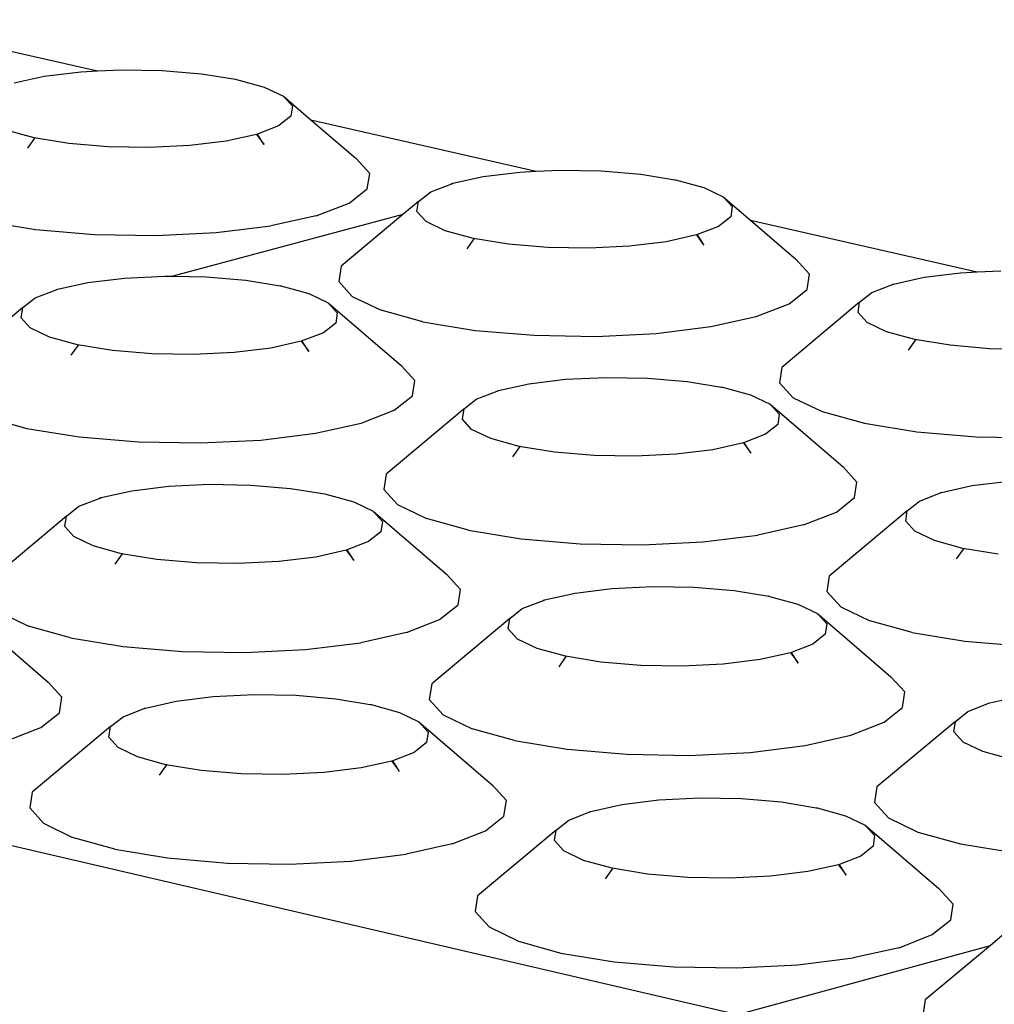
# Model space of a CAD drawing. Units: millimetres. Extents: x 582272 to 593759, y 6957416 to 6960821.
# Drawn here: x 587619 to 587621, y 6959725 to 6959726 of the extents above; entities that cross this region are included whole.
import ezdxf

# ---------------------------------------------------------------- set-up
doc = ezdxf.new("R2010")
doc.units = ezdxf.units.MM
doc.layers.add('RAMPA', color=10, linetype='Continuous')

msp = doc.modelspace()

# ---------------------------------------------------------------- linework, layer by layer
at = {"layer": 'RAMPA'}
for p, q in [((587619.2819, 6959726.4445), (587619.534, 6959726.3868)), ((587619.4402, 6959726.3734), (587619.4743, 6959726.3809)), ((587619.4743, 6959726.3809), (587619.5154, 6959726.3859)), ((587619.5154, 6959726.3859), (587619.534, 6959726.3868)), ((587619.534, 6959726.3868), (587619.5606, 6959726.3881)), ((587619.5606, 6959726.3881), (587619.6069, 6959726.3874)), ((587619.6069, 6959726.3874), (587619.6512, 6959726.3837)), ((587619.6512, 6959726.3837), (587619.6895, 6959726.3774)), ((587619.6895, 6959726.3774), (587619.6894, 6959726.3775)), ((587619.6895, 6959726.3774), (587619.6904, 6959726.3773)), ((587619.6904, 6959726.3773), (587619.7218, 6959726.3687)), ((587619.7218, 6959726.3687), (587619.7434, 6959726.3584)), ((587619.7434, 6959726.3584), (587619.7536, 6959726.3472)), ((587619.7434, 6959726.3584), (587619.7741, 6959726.332)), ((587619.7536, 6959726.3472), (587619.7517, 6959726.3358)), ((587619.7517, 6959726.3358), (587619.7379, 6959726.3249)), ((587619.7379, 6959726.3249), (587619.7131, 6959726.3154)), ((587619.7741, 6959726.332), (587620.0277, 6959726.274)), ((587619.7741, 6959726.332), (587619.8251, 6959726.2882)), ((587619.4627, 6959726.3116), (587619.4313, 6959726.3202)), ((587619.7131, 6959726.3154), (587619.679, 6959726.3079)), ((587619.7142, 6959726.3157), (587619.7131, 6959726.3154)), ((587619.7131, 6959726.3154), (587619.7202, 6959726.3058)), ((587619.7203, 6959726.3059), (587619.7142, 6959726.3157)), ((587619.4556, 6959726.2999), (587619.4637, 6959726.3113)), ((587619.5019, 6959726.3052), (587619.4627, 6959726.3116)), ((587619.4637, 6959726.3113), (587619.4627, 6959726.3116)), ((587619.5462, 6959726.3014), (587619.5019, 6959726.3052)), ((587619.6379, 6959726.3029), (587619.5926, 6959726.3007)), ((587619.679, 6959726.3079), (587619.6379, 6959726.3029)), ((587619.7203, 6959726.3059), (587619.7202, 6959726.3058)), ((587619.7202, 6959726.3058), (587619.7215, 6959726.304)), ((587619.7215, 6959726.304), (587619.7203, 6959726.3059)), ((587619.5926, 6959726.3007), (587619.5462, 6959726.3014)), ((587619.8404, 6959726.2714), (587619.8251, 6959726.2882)), ((587619.8376, 6959726.2543), (587619.8404, 6959726.2714)), ((587619.968, 6959726.2681), (587620.0091, 6959726.2731)), ((587620.0091, 6959726.2731), (587620.0277, 6959726.274)), ((587620.0277, 6959726.274), (587620.0544, 6959726.2753)), ((587620.0544, 6959726.2753), (587620.1008, 6959726.2745)), ((587620.1008, 6959726.2745), (587620.1452, 6959726.2708)), ((587620.1452, 6959726.2708), (587620.1837, 6959726.2645)), ((587619.9091, 6959726.251), (587619.9326, 6959726.26)), ((587619.9326, 6959726.26), (587619.9339, 6959726.2605)), ((587619.9326, 6959726.26), (587619.9328, 6959726.2603)), ((587619.9328, 6959726.2603), (587619.9339, 6959726.2605)), ((587619.9339, 6959726.2605), (587619.968, 6959726.2681)), ((587620.1837, 6959726.2645), (587620.1836, 6959726.2647)), ((587620.1837, 6959726.2645), (587620.1845, 6959726.2644)), ((587620.1845, 6959726.2644), (587620.2162, 6959726.2558)), ((587619.8171, 6959726.2381), (587619.8376, 6959726.2543)), ((587619.8953, 6959726.2401), (587619.9091, 6959726.251)), ((587620.2162, 6959726.2558), (587620.2379, 6959726.2454)), ((587619.7801, 6959726.2239), (587619.8171, 6959726.2381)), ((587619.8953, 6959726.2401), (587619.8778, 6959726.2255)), ((587619.8935, 6959726.2287), (587619.8953, 6959726.2401)), ((587620.2379, 6959726.2454), (587620.2482, 6959726.2342)), ((587620.2379, 6959726.2454), (587620.2687, 6959726.219)), ((587619.8778, 6959726.2255), (587619.6187, 6959726.156)), ((587619.8778, 6959726.2255), (587619.8082, 6959726.1671)), ((587619.9038, 6959726.2174), (587619.8935, 6959726.2287)), ((587620.2482, 6959726.2342), (587620.2465, 6959726.2227)), ((587619.406, 6959726.2181), (587619.4645, 6959726.2085)), ((587619.7801, 6959726.2239), (587619.7291, 6959726.2126)), ((587619.9254, 6959726.207), (587619.9038, 6959726.2174)), ((587620.2465, 6959726.2227), (587620.2328, 6959726.2118)), ((587620.2687, 6959726.219), (587620.5238, 6959726.1607)), ((587620.2687, 6959726.219), (587620.3197, 6959726.1751)), ((587619.4645, 6959726.2085), (587619.5307, 6959726.203)), ((587619.5307, 6959726.203), (587619.6, 6959726.2018)), ((587619.6, 6959726.2018), (587619.6677, 6959726.2051)), ((587619.6677, 6959726.2051), (587619.7291, 6959726.2126)), ((587619.957, 6959726.1984), (587619.9254, 6959726.207)), ((587620.2328, 6959726.2118), (587620.208, 6959726.2023)), ((587619.95, 6959726.1867), (587619.958, 6959726.1981)), ((587619.9964, 6959726.1919), (587619.957, 6959726.1984)), ((587619.958, 6959726.1981), (587619.957, 6959726.1984)), ((587620.0409, 6959726.1882), (587619.9964, 6959726.1919)), ((587620.1739, 6959726.1947), (587620.1327, 6959726.1896)), ((587620.208, 6959726.2023), (587620.1739, 6959726.1947)), ((587620.2091, 6959726.2025), (587620.208, 6959726.2023)), ((587620.208, 6959726.2023), (587620.2148, 6959726.1929)), ((587620.215, 6959726.193), (587620.2091, 6959726.2025)), ((587620.2148, 6959726.1929), (587620.215, 6959726.193)), ((587620.2148, 6959726.1929), (587620.2164, 6959726.1908)), ((587620.2164, 6959726.1908), (587620.215, 6959726.193)), ((587620.0874, 6959726.1874), (587620.0409, 6959726.1882)), ((587620.1327, 6959726.1896), (587620.0874, 6959726.1874)), ((587620.3352, 6959726.1582), (587620.3197, 6959726.1751)), ((587619.8082, 6959726.1671), (587619.8055, 6959726.15)), ((587620.464, 6959726.1547), (587620.5051, 6959726.1597)), ((587620.5051, 6959726.1597), (587620.5238, 6959726.1607)), ((587620.5238, 6959726.1607), (587620.5505, 6959726.162)), ((587619.489, 6959726.1413), (587619.5233, 6959726.1489)), ((587619.5233, 6959726.1489), (587619.5646, 6959726.1539)), ((587619.5646, 6959726.1539), (587619.61, 6959726.1561)), ((587619.61, 6959726.1561), (587619.6187, 6959726.156)), ((587619.6187, 6959726.156), (587619.6565, 6959726.1554)), ((587619.6565, 6959726.1554), (587619.701, 6959726.1516)), ((587619.701, 6959726.1516), (587619.7395, 6959726.1453)), ((587619.8055, 6959726.15), (587619.8208, 6959726.1331)), ((587620.3326, 6959726.141), (587620.3352, 6959726.1582)), ((587620.4298, 6959726.1471), (587620.464, 6959726.1547)), ((587619.4641, 6959726.1317), (587619.4877, 6959726.1408)), ((587619.4877, 6959726.1408), (587619.489, 6959726.1413)), ((587619.4877, 6959726.1408), (587619.488, 6959726.141)), ((587619.488, 6959726.141), (587619.489, 6959726.1413)), ((587619.7395, 6959726.1453), (587619.7394, 6959726.1454)), ((587619.7395, 6959726.1453), (587619.7404, 6959726.1452)), ((587619.7404, 6959726.1452), (587619.772, 6959726.1365)), ((587619.772, 6959726.1365), (587619.7937, 6959726.1261)), ((587620.3121, 6959726.1248), (587620.3326, 6959726.141)), ((587620.3914, 6959726.1266), (587620.4051, 6959726.1375)), ((587620.4051, 6959726.1375), (587620.4285, 6959726.1466)), ((587620.4285, 6959726.1466), (587620.4298, 6959726.1471)), ((587620.4285, 6959726.1466), (587620.4288, 6959726.1469)), ((587620.4288, 6959726.1469), (587620.4298, 6959726.1471)), ((587619.4502, 6959726.1208), (587619.4641, 6959726.1317)), ((587619.7937, 6959726.1261), (587619.8039, 6959726.1148)), ((587619.7937, 6959726.1261), (587619.8758, 6959726.0556)), ((587619.8208, 6959726.1331), (587619.8531, 6959726.1176)), ((587620.3914, 6959726.1266), (587620.304, 6959726.0534)), ((587620.3897, 6959726.1151), (587620.3914, 6959726.1266)), ((587619.4502, 6959726.1208), (587619.4327, 6959726.1061)), ((587619.4483, 6959726.1093), (587619.4502, 6959726.1208)), ((587619.8039, 6959726.1148), (587619.8021, 6959726.1033)), ((587619.9003, 6959726.1047), (587619.8531, 6959726.1176)), ((587620.2752, 6959726.1105), (587620.3121, 6959726.1248)), ((587620.4001, 6959726.1037), (587620.3897, 6959726.1151)), ((587619.4585, 6959726.0979), (587619.4483, 6959726.1093)), ((587619.8021, 6959726.1033), (587619.7882, 6959726.0923)), ((587619.9003, 6959726.1047), (587619.9591, 6959726.095)), ((587620.2242, 6959726.0992), (587620.2752, 6959726.1105)), ((587620.4219, 6959726.0934), (587620.4001, 6959726.1037)), ((587619.4801, 6959726.0875), (587619.4585, 6959726.0979)), ((587619.7882, 6959726.0923), (587619.7633, 6959726.0827)), ((587619.9591, 6959726.095), (587620.0255, 6959726.0895)), ((587620.1628, 6959726.0916), (587620.2242, 6959726.0992)), ((587620.4537, 6959726.0847), (587620.4219, 6959726.0934)), ((587619.5117, 6959726.0788), (587619.4801, 6959726.0875)), ((587619.7633, 6959726.0827), (587619.7291, 6959726.0751)), ((587619.7644, 6959726.083), (587619.7633, 6959726.0827)), ((587619.7633, 6959726.0827), (587619.7702, 6959726.0734)), ((587619.7703, 6959726.0734), (587619.7644, 6959726.083)), ((587620.0255, 6959726.0895), (587620.095, 6959726.0883)), ((587620.095, 6959726.0883), (587620.1628, 6959726.0916)), ((587620.4466, 6959726.0729), (587620.4547, 6959726.0844)), ((587620.4932, 6959726.0782), (587620.4537, 6959726.0847)), ((587620.4547, 6959726.0844), (587620.4537, 6959726.0847)), ((587619.5046, 6959726.0671), (587619.5126, 6959726.0785)), ((587619.5511, 6959726.0724), (587619.5117, 6959726.0788)), ((587619.5126, 6959726.0785), (587619.5117, 6959726.0788)), ((587619.5956, 6959726.0686), (587619.5511, 6959726.0724)), ((587619.6877, 6959726.07), (587619.6422, 6959726.0678)), ((587619.7291, 6959726.0751), (587619.6877, 6959726.07)), ((587619.7702, 6959726.0734), (587619.7703, 6959726.0734)), ((587619.7702, 6959726.0734), (587619.7717, 6959726.0713)), ((587619.7717, 6959726.0713), (587619.7703, 6959726.0734)), ((587620.5378, 6959726.0744), (587620.4932, 6959726.0782)), ((587620.5844, 6959726.0737), (587620.5378, 6959726.0744)), ((587619.6422, 6959726.0678), (587619.5956, 6959726.0686)), ((587619.8911, 6959726.0387), (587619.8758, 6959726.0556)), ((587620.304, 6959726.0534), (587620.3014, 6959726.0362)), ((587619.8884, 6959726.0214), (587619.8911, 6959726.0387)), ((587620.0195, 6959726.0349), (587620.0608, 6959726.04)), ((587620.0608, 6959726.04), (587620.1063, 6959726.0422)), ((587620.1063, 6959726.0422), (587620.1529, 6959726.0414)), ((587620.1529, 6959726.0414), (587620.1975, 6959726.0377)), ((587620.1975, 6959726.0377), (587620.2362, 6959726.0313)), ((587619.9603, 6959726.0177), (587619.9839, 6959726.0268)), ((587619.9839, 6959726.0268), (587619.9852, 6959726.0273)), ((587619.9839, 6959726.0268), (587619.9841, 6959726.027)), ((587619.9841, 6959726.027), (587619.9852, 6959726.0273)), ((587619.9852, 6959726.0273), (587620.0195, 6959726.0349)), ((587620.2362, 6959726.0313), (587620.2361, 6959726.0315)), ((587620.2362, 6959726.0313), (587620.2371, 6959726.0312)), ((587620.2371, 6959726.0312), (587620.2688, 6959726.0225)), ((587620.3014, 6959726.0362), (587620.3169, 6959726.0193)), ((587619.8678, 6959726.0051), (587619.8884, 6959726.0214)), ((587619.9465, 6959726.0067), (587619.9603, 6959726.0177)), ((587620.2688, 6959726.0225), (587620.2907, 6959726.0121)), ((587620.3169, 6959726.0193), (587620.3495, 6959726.0037)), ((587619.8306, 6959725.9907), (587619.8678, 6959726.0051)), ((587619.9465, 6959726.0067), (587619.8589, 6959725.9334)), ((587619.9446, 6959725.9951), (587619.9465, 6959726.0067)), ((587620.2907, 6959726.0121), (587620.3011, 6959726.0007)), ((587620.2907, 6959726.0121), (587620.3729, 6959725.9414)), ((587620.3495, 6959726.0037), (587620.3969, 6959725.9907)), ((587619.4075, 6959725.9979), (587619.4547, 6959725.9848)), ((587619.955, 6959725.9837), (587619.9446, 6959725.9951)), ((587620.3011, 6959726.0007), (587620.2994, 6959725.9891)), ((587619.4547, 6959725.9848), (587619.5135, 6959725.9752)), ((587619.7794, 6959725.9793), (587619.8306, 6959725.9907)), ((587619.9768, 6959725.9733), (587619.955, 6959725.9837)), ((587620.2994, 6959725.9891), (587620.2856, 6959725.9781)), ((587620.3969, 6959725.9907), (587620.456, 6959725.981)), ((587619.5135, 6959725.9752), (587619.5801, 6959725.9696)), ((587619.6497, 6959725.9684), (587619.7177, 6959725.9717)), ((587619.7177, 6959725.9717), (587619.7794, 6959725.9793)), ((587620.0085, 6959725.9645), (587619.9768, 6959725.9733)), ((587620.2856, 6959725.9781), (587620.2607, 6959725.9685)), ((587620.456, 6959725.981), (587620.5226, 6959725.9754)), ((587620.5226, 6959725.9754), (587620.5922, 6959725.9742)), ((587619.5801, 6959725.9696), (587619.6497, 6959725.9684)), ((587620.0014, 6959725.9528), (587620.0095, 6959725.9643)), ((587620.0481, 6959725.958), (587620.0085, 6959725.9645)), ((587620.0095, 6959725.9643), (587620.0085, 6959725.9645)), ((587620.2264, 6959725.9608), (587620.1851, 6959725.9557)), ((587620.2607, 6959725.9685), (587620.2264, 6959725.9608)), ((587620.2618, 6959725.9687), (587620.2607, 6959725.9685)), ((587620.2607, 6959725.9685), (587620.2673, 6959725.9594)), ((587620.2676, 6959725.9595), (587620.2618, 6959725.9687)), ((587620.2673, 6959725.9594), (587620.2676, 6959725.9595)), ((587620.2673, 6959725.9594), (587620.2691, 6959725.957)), ((587620.2691, 6959725.957), (587620.2676, 6959725.9595)), ((587620.0928, 6959725.9543), (587620.0481, 6959725.958)), ((587620.1395, 6959725.9535), (587620.0928, 6959725.9543)), ((587620.1851, 6959725.9557), (587620.1395, 6959725.9535)), ((587620.3884, 6959725.9244), (587620.3729, 6959725.9414)), ((587619.8589, 6959725.9334), (587619.8562, 6959725.9161)), ((587619.5727, 6959725.9145), (587619.6142, 6959725.9197)), ((587619.6142, 6959725.9197), (587619.6599, 6959725.9219)), ((587619.6599, 6959725.9219), (587619.7066, 6959725.9211)), ((587619.7066, 6959725.9211), (587619.7513, 6959725.9173)), ((587619.7513, 6959725.9173), (587619.79, 6959725.911)), ((587619.8562, 6959725.9161), (587619.8716, 6959725.899)), ((587620.3859, 6959725.9071), (587620.3884, 6959725.9244)), ((587620.4837, 6959725.9128), (587620.518, 6959725.9204)), ((587620.518, 6959725.9204), (587620.5593, 6959725.9255)), ((587619.5133, 6959725.8972), (587619.537, 6959725.9064)), ((587619.537, 6959725.9064), (587619.5383, 6959725.9069)), ((587619.537, 6959725.9064), (587619.5373, 6959725.9066)), ((587619.5373, 6959725.9066), (587619.5383, 6959725.9069)), ((587619.5383, 6959725.9069), (587619.5727, 6959725.9145)), ((587619.79, 6959725.911), (587619.7899, 6959725.9111)), ((587619.79, 6959725.911), (587619.7909, 6959725.9108)), ((587619.7909, 6959725.9108), (587619.8226, 6959725.902)), ((587620.3654, 6959725.8906), (587620.3859, 6959725.9071)), ((587620.4588, 6959725.9031), (587620.4824, 6959725.9122)), ((587620.4824, 6959725.9122), (587620.4837, 6959725.9128)), ((587620.4824, 6959725.9122), (587620.4826, 6959725.9125)), ((587620.4826, 6959725.9125), (587620.4837, 6959725.9128)), ((587619.4993, 6959725.8862), (587619.5133, 6959725.8972)), ((587619.8226, 6959725.902), (587619.8444, 6959725.8916)), ((587619.8716, 6959725.899), (587619.9041, 6959725.8834)), ((587620.4451, 6959725.8921), (587620.4588, 6959725.9031)), ((587619.4993, 6959725.8862), (587619.4116, 6959725.8127)), ((587619.4974, 6959725.8745), (587619.4993, 6959725.8862)), ((587619.8444, 6959725.8916), (587619.9269, 6959725.8208)), ((587619.8444, 6959725.8916), (587619.8548, 6959725.8801)), ((587619.9515, 6959725.8703), (587619.9041, 6959725.8834)), ((587620.3282, 6959725.8762), (587620.3654, 6959725.8906)), ((587620.4451, 6959725.8921), (587620.3572, 6959725.8186)), ((587620.4434, 6959725.8804), (587620.4451, 6959725.8921)), ((587619.5076, 6959725.8631), (587619.4974, 6959725.8745)), ((587619.8548, 6959725.8801), (587619.8529, 6959725.8685)), ((587620.3282, 6959725.8762), (587620.277, 6959725.8648)), ((587620.4538, 6959725.869), (587620.4434, 6959725.8804)), ((587619.5294, 6959725.8526), (587619.5076, 6959725.8631)), ((587619.8529, 6959725.8685), (587619.839, 6959725.8575)), ((587619.9515, 6959725.8703), (587620.0106, 6959725.8606)), ((587620.0106, 6959725.8606), (587620.0773, 6959725.855)), ((587620.2153, 6959725.8571), (587620.277, 6959725.8648)), ((587620.4758, 6959725.8585), (587620.4538, 6959725.869)), ((587619.5611, 6959725.8438), (587619.5294, 6959725.8526)), ((587619.839, 6959725.8575), (587619.814, 6959725.8478)), ((587620.0773, 6959725.855), (587620.1472, 6959725.8538)), ((587620.1472, 6959725.8538), (587620.2153, 6959725.8571)), ((587620.5077, 6959725.8497), (587620.4758, 6959725.8585)), ((587620.5006, 6959725.8379), (587620.5087, 6959725.8494)), ((587620.5474, 6959725.8432), (587620.5077, 6959725.8497)), ((587620.5087, 6959725.8494), (587620.5077, 6959725.8497)), ((587619.554, 6959725.832), (587619.5621, 6959725.8435)), ((587619.6007, 6959725.8373), (587619.5611, 6959725.8438)), ((587619.5621, 6959725.8435), (587619.5611, 6959725.8438)), ((587619.7796, 6959725.8401), (587619.7381, 6959725.835)), ((587619.814, 6959725.8478), (587619.7796, 6959725.8401)), ((587619.8151, 6959725.848), (587619.814, 6959725.8478)), ((587619.814, 6959725.8478), (587619.8206, 6959725.8387)), ((587619.8209, 6959725.8387), (587619.8151, 6959725.848)), ((587619.8206, 6959725.8387), (587619.8209, 6959725.8387)), ((587619.8206, 6959725.8387), (587619.8224, 6959725.8362)), ((587619.8224, 6959725.8362), (587619.8209, 6959725.8387)), ((587619.6455, 6959725.8335), (587619.6007, 6959725.8373)), ((587619.6923, 6959725.8327), (587619.6455, 6959725.8335)), ((587619.7381, 6959725.835), (587619.6923, 6959725.8327)), ((587619.9424, 6959725.8037), (587619.9269, 6959725.8208)), ((587620.3572, 6959725.8186), (587620.3547, 6959725.8012)), ((587620.0714, 6959725.7995), (587620.1129, 6959725.8046)), ((587620.1129, 6959725.8046), (587620.1587, 6959725.8069)), ((587620.1587, 6959725.8069), (587620.2055, 6959725.8061)), ((587620.2055, 6959725.8061), (587620.2504, 6959725.8023)), ((587619.9397, 6959725.7863), (587619.9424, 6959725.8037)), ((587620.037, 6959725.7918), (587620.0714, 6959725.7995)), ((587620.2504, 6959725.8023), (587620.2893, 6959725.7959)), ((587620.2893, 6959725.7959), (587620.2891, 6959725.796)), ((587620.2893, 6959725.7959), (587620.2901, 6959725.7957)), ((587620.2901, 6959725.7957), (587620.322, 6959725.7869)), ((587620.3547, 6959725.8012), (587620.3703, 6959725.7841)), ((587618.2564, 6959725.7906), (587620.2546, 6959725.3255)), ((587619.9189, 6959725.7697), (587619.9397, 6959725.7863)), ((587619.9981, 6959725.771), (587620.012, 6959725.7821)), ((587620.012, 6959725.7821), (587620.0357, 6959725.7913)), ((587620.0357, 6959725.7913), (587620.037, 6959725.7918)), ((587620.0357, 6959725.7913), (587620.0359, 6959725.7915)), ((587620.0359, 6959725.7915), (587620.037, 6959725.7918)), ((587620.322, 6959725.7869), (587620.344, 6959725.7764)), ((587620.3703, 6959725.7841), (587620.403, 6959725.7684)), ((587619.424, 6959725.7782), (587619.4565, 6959725.7625)), ((587619.9981, 6959725.771), (587619.9101, 6959725.6974)), ((587619.9963, 6959725.7593), (587619.9981, 6959725.771)), ((587620.344, 6959725.7764), (587620.4266, 6959725.7055)), ((587620.344, 6959725.7764), (587620.3545, 6959725.7649)), ((587619.396, 6959725.7705), (587619.4788, 6959725.6995)), ((587619.5039, 6959725.7493), (587619.4565, 6959725.7625)), ((587619.8816, 6959725.7552), (587619.9189, 6959725.7697)), ((587620.3545, 6959725.7649), (587620.3527, 6959725.7532)), ((587620.4507, 6959725.7552), (587620.403, 6959725.7684)), ((587619.5039, 6959725.7493), (587619.563, 6959725.7396)), ((587619.8816, 6959725.7552), (587619.8302, 6959725.7437)), ((587620.0067, 6959725.7478), (587619.9963, 6959725.7593)), ((587620.3527, 6959725.7532), (587620.3389, 6959725.7421)), ((587620.4507, 6959725.7552), (587620.51, 6959725.7455)), ((587619.563, 6959725.7396), (587619.6299, 6959725.7339)), ((587619.7682, 6959725.7361), (587619.8302, 6959725.7437)), ((587620.0286, 6959725.7373), (587620.0067, 6959725.7478)), ((587620.3389, 6959725.7421), (587620.3139, 6959725.7324)), ((587620.51, 6959725.7455), (587620.577, 6959725.7398)), ((587619.6299, 6959725.7339), (587619.6999, 6959725.7327)), ((587619.6999, 6959725.7327), (587619.7682, 6959725.7361)), ((587620.0605, 6959725.7284), (587620.0286, 6959725.7373)), ((587620.0534, 6959725.7166), (587620.0615, 6959725.7281)), ((587620.1003, 6959725.7219), (587620.0605, 6959725.7284)), ((587620.0615, 6959725.7281), (587620.0605, 6959725.7284)), ((587620.3139, 6959725.7324), (587620.2795, 6959725.7247)), ((587620.315, 6959725.7326), (587620.3139, 6959725.7324)), ((587620.3139, 6959725.7324), (587620.3204, 6959725.7236)), ((587620.3206, 6959725.7237), (587620.315, 6959725.7326)), ((587620.1452, 6959725.7181), (587620.1003, 6959725.7219)), ((587620.1921, 6959725.7173), (587620.1452, 6959725.7181)), ((587620.238, 6959725.7195), (587620.1921, 6959725.7173)), ((587620.2795, 6959725.7247), (587620.238, 6959725.7195)), ((587620.3204, 6959725.7236), (587620.3206, 6959725.7237)), ((587620.3204, 6959725.7236), (587620.3224, 6959725.7208)), ((587620.3224, 6959725.7208), (587620.3206, 6959725.7237)), ((587620.4422, 6959725.6883), (587620.4266, 6959725.7055)), ((587619.4941, 6959725.6823), (587619.4788, 6959725.6995)), ((587619.9101, 6959725.6974), (587619.9074, 6959725.6799)), ((587619.4912, 6959725.6648), (587619.4941, 6959725.6823)), ((587619.6227, 6959725.6779), (587619.6643, 6959725.6831)), ((587619.6643, 6959725.6831), (587619.7102, 6959725.6854)), ((587619.7102, 6959725.6854), (587619.7572, 6959725.6846)), ((587619.7572, 6959725.6846), (587619.8021, 6959725.6807)), ((587620.4397, 6959725.6708), (587620.4422, 6959725.6883)), ((587620.538, 6959725.6761), (587620.5725, 6959725.6839)), ((587619.5881, 6959725.6702), (587619.6227, 6959725.6779)), ((587619.8021, 6959725.6807), (587619.841, 6959725.6743)), ((587619.841, 6959725.6743), (587619.8409, 6959725.6745)), ((587619.841, 6959725.6743), (587619.8419, 6959725.6742)), ((587619.8419, 6959725.6742), (587619.8738, 6959725.6653)), ((587619.9074, 6959725.6799), (587619.9229, 6959725.6627)), ((587620.5131, 6959725.6664), (587620.5367, 6959725.6756)), ((587620.5367, 6959725.6756), (587620.538, 6959725.6761)), ((587620.5367, 6959725.6756), (587620.537, 6959725.6759)), ((587620.537, 6959725.6759), (587620.538, 6959725.6761)), ((587619.4703, 6959725.6483), (587619.4912, 6959725.6648)), ((587619.5489, 6959725.6493), (587619.5629, 6959725.6604)), ((587619.5629, 6959725.6604), (587619.5868, 6959725.6697)), ((587619.5868, 6959725.6697), (587619.5881, 6959725.6702)), ((587619.5868, 6959725.6697), (587619.587, 6959725.67)), ((587619.587, 6959725.67), (587619.5881, 6959725.6702)), ((587619.8738, 6959725.6653), (587619.8957, 6959725.6547)), ((587619.9229, 6959725.6627), (587619.9556, 6959725.6469)), ((587620.4191, 6959725.6542), (587620.4397, 6959725.6708)), ((587620.4993, 6959725.6552), (587620.5131, 6959725.6664)), ((587619.5489, 6959725.6493), (587619.4608, 6959725.5755)), ((587619.547, 6959725.6376), (587619.5489, 6959725.6493)), ((587619.8957, 6959725.6547), (587619.9786, 6959725.5836)), ((587619.8957, 6959725.6547), (587619.9061, 6959725.6432)), ((587620.3818, 6959725.6396), (587620.4191, 6959725.6542)), ((587620.4993, 6959725.6552), (587620.411, 6959725.5815)), ((587620.4976, 6959725.6435), (587620.4993, 6959725.6552)), ((587619.4327, 6959725.6337), (587619.4703, 6959725.6483)), ((587619.9061, 6959725.6432), (587619.9043, 6959725.6314)), ((587620.0032, 6959725.6337), (587619.9556, 6959725.6469)), ((587620.3304, 6959725.6281), (587620.3818, 6959725.6396)), ((587620.5081, 6959725.6319), (587620.4976, 6959725.6435)), ((587619.5573, 6959725.626), (587619.547, 6959725.6376)), ((587619.9043, 6959725.6314), (587619.8903, 6959725.6203)), ((587620.0032, 6959725.6337), (587620.0626, 6959725.6239)), ((587620.2683, 6959725.6203), (587620.3304, 6959725.6281)), ((587620.5302, 6959725.6214), (587620.5081, 6959725.6319)), ((587619.5791, 6959725.6154), (587619.5573, 6959725.626)), ((587619.8903, 6959725.6203), (587619.8652, 6959725.6105)), ((587620.0626, 6959725.6239), (587620.1297, 6959725.6182)), ((587620.1297, 6959725.6182), (587620.1999, 6959725.617)), ((587620.1999, 6959725.617), (587620.2683, 6959725.6203)), ((587620.5623, 6959725.6125), (587620.5302, 6959725.6214)), ((587619.6111, 6959725.6065), (587619.5791, 6959725.6154)), ((587619.6039, 6959725.5947), (587619.6121, 6959725.6062)), ((587619.6509, 6959725.5999), (587619.6111, 6959725.6065)), ((587619.6121, 6959725.6062), (587619.6111, 6959725.6065)), ((587619.8652, 6959725.6105), (587619.8306, 6959725.6028)), ((587619.8662, 6959725.6107), (587619.8652, 6959725.6105)), ((587619.8652, 6959725.6105), (587619.8716, 6959725.6017)), ((587619.8719, 6959725.6018), (587619.8662, 6959725.6107)), ((587619.6959, 6959725.5961), (587619.6509, 6959725.5999)), ((587619.7429, 6959725.5953), (587619.6959, 6959725.5961)), ((587619.7889, 6959725.5976), (587619.7429, 6959725.5953)), ((587619.8306, 6959725.6028), (587619.7889, 6959725.5976)), ((587619.8716, 6959725.6017), (587619.8719, 6959725.6018)), ((587619.8716, 6959725.6017), (587619.8736, 6959725.5989)), ((587619.8736, 6959725.5989), (587619.8719, 6959725.6018)), ((587619.9941, 6959725.5664), (587619.9786, 6959725.5836)), ((587619.4608, 6959725.5755), (587619.4579, 6959725.5579)), ((587620.411, 6959725.5815), (587620.4084, 6959725.5639)), ((587619.9914, 6959725.5488), (587619.9941, 6959725.5664)), ((587620.0893, 6959725.554), (587620.1239, 6959725.5617)), ((587620.1239, 6959725.5617), (587620.1656, 6959725.5669)), ((587620.1656, 6959725.5669), (587620.2116, 6959725.5692)), ((587620.2116, 6959725.5692), (587620.2587, 6959725.5684)), ((587620.2587, 6959725.5684), (587620.3037, 6959725.5646)), ((587620.3037, 6959725.5646), (587620.3428, 6959725.5581)), ((587620.4084, 6959725.5639), (587620.4241, 6959725.5466)), ((587619.4579, 6959725.5579), (587619.4733, 6959725.5406)), ((587620.0642, 6959725.5442), (587620.088, 6959725.5534)), ((587620.088, 6959725.5534), (587620.0893, 6959725.554)), ((587620.088, 6959725.5534), (587620.0883, 6959725.5537)), ((587620.0883, 6959725.5537), (587620.0893, 6959725.554)), ((587620.3428, 6959725.5581), (587620.3427, 6959725.5582)), ((587620.3428, 6959725.5581), (587620.3437, 6959725.558)), ((587620.3437, 6959725.558), (587620.3757, 6959725.5491)), ((587619.4733, 6959725.5406), (587619.5059, 6959725.5248)), ((587619.9706, 6959725.5321), (587619.9914, 6959725.5488)), ((587620.0503, 6959725.533), (587620.0642, 6959725.5442)), ((587620.3757, 6959725.5491), (587620.3978, 6959725.5384)), ((587620.3978, 6959725.5384), (587620.4808, 6959725.4672)), ((587620.3978, 6959725.5384), (587620.4084, 6959725.5268)), ((587620.4241, 6959725.5466), (587620.4571, 6959725.5308)), ((587619.9331, 6959725.5175), (587619.9706, 6959725.5321)), ((587620.0503, 6959725.533), (587619.9618, 6959725.459)), ((587620.0484, 6959725.5212), (587620.0503, 6959725.533)), ((587620.4571, 6959725.5308), (587620.505, 6959725.5175)), ((587619.5535, 6959725.5115), (587619.5059, 6959725.5248)), ((587619.9331, 6959725.5175), (587619.8814, 6959725.5059)), ((587620.0589, 6959725.5096), (587620.0484, 6959725.5212)), ((587620.4084, 6959725.5268), (587620.4066, 6959725.515)), ((587620.505, 6959725.5175), (587620.5646, 6959725.5076)), ((587619.5535, 6959725.5115), (587619.613, 6959725.5017)), ((587619.8192, 6959725.4981), (587619.8814, 6959725.5059)), ((587620.0809, 6959725.4989), (587620.0589, 6959725.5096)), ((587620.4066, 6959725.515), (587620.3928, 6959725.5038)), ((587619.613, 6959725.5017), (587619.6802, 6959725.4959)), ((587619.6802, 6959725.4959), (587619.7505, 6959725.4947)), ((587619.7505, 6959725.4947), (587619.8192, 6959725.4981)), ((587620.113, 6959725.49), (587620.0809, 6959725.4989)), ((587620.3928, 6959725.5038), (587620.3677, 6959725.494)), ((587620.3687, 6959725.4942), (587620.3677, 6959725.494)), ((587620.3762, 6959725.4824), (587620.3687, 6959725.4942)), ((587620.1058, 6959725.4781), (587620.114, 6959725.4897)), ((587620.153, 6959725.4834), (587620.113, 6959725.49)), ((587620.114, 6959725.4897), (587620.113, 6959725.49)), ((587620.1981, 6959725.4795), (587620.153, 6959725.4834)), ((587620.3331, 6959725.4862), (587620.2913, 6959725.481)), ((587620.3677, 6959725.494), (587620.3331, 6959725.4862)), ((587620.3677, 6959725.494), (587620.3762, 6959725.4824)), ((587620.2453, 6959725.4787), (587620.1981, 6959725.4795)), ((587620.2913, 6959725.481), (587620.2453, 6959725.4787)), ((587620.4966, 6959725.4498), (587620.4808, 6959725.4672)), ((587619.9618, 6959725.459), (587619.9591, 6959725.4414)), ((587620.494, 6959725.4322), (587620.4966, 6959725.4498)), ((587619.9591, 6959725.4414), (587619.9747, 6959725.424)), ((587620.4733, 6959725.4154), (587620.494, 6959725.4322)), ((587619.9747, 6959725.424), (587620.0076, 6959725.4081)), ((587620.0076, 6959725.4081), (587620.0555, 6959725.3947)), ((587620.4359, 6959725.4007), (587620.4733, 6959725.4154)), ((587620.554, 6959725.4161), (587620.5387, 6959725.4033)), ((587620.0555, 6959725.3947), (587620.1152, 6959725.3848)), ((587620.2546, 6959725.3255), (587620.5387, 6959725.4033)), ((587620.4359, 6959725.4007), (587620.3842, 6959725.3891)), ((587620.5387, 6959725.4033), (587620.4653, 6959725.342)), ((587620.1152, 6959725.3848), (587620.1826, 6959725.3791)), ((587620.3219, 6959725.3813), (587620.3842, 6959725.3891)), ((587620.1826, 6959725.3791), (587620.2531, 6959725.3779)), ((587620.2531, 6959725.3779), (587620.3219, 6959725.3813)), ((587620.4653, 6959725.342), (587620.4627, 6959725.3243))]:
    msp.add_line(p, q, dxfattribs=at)

doc.saveas('drawing.dxf')
